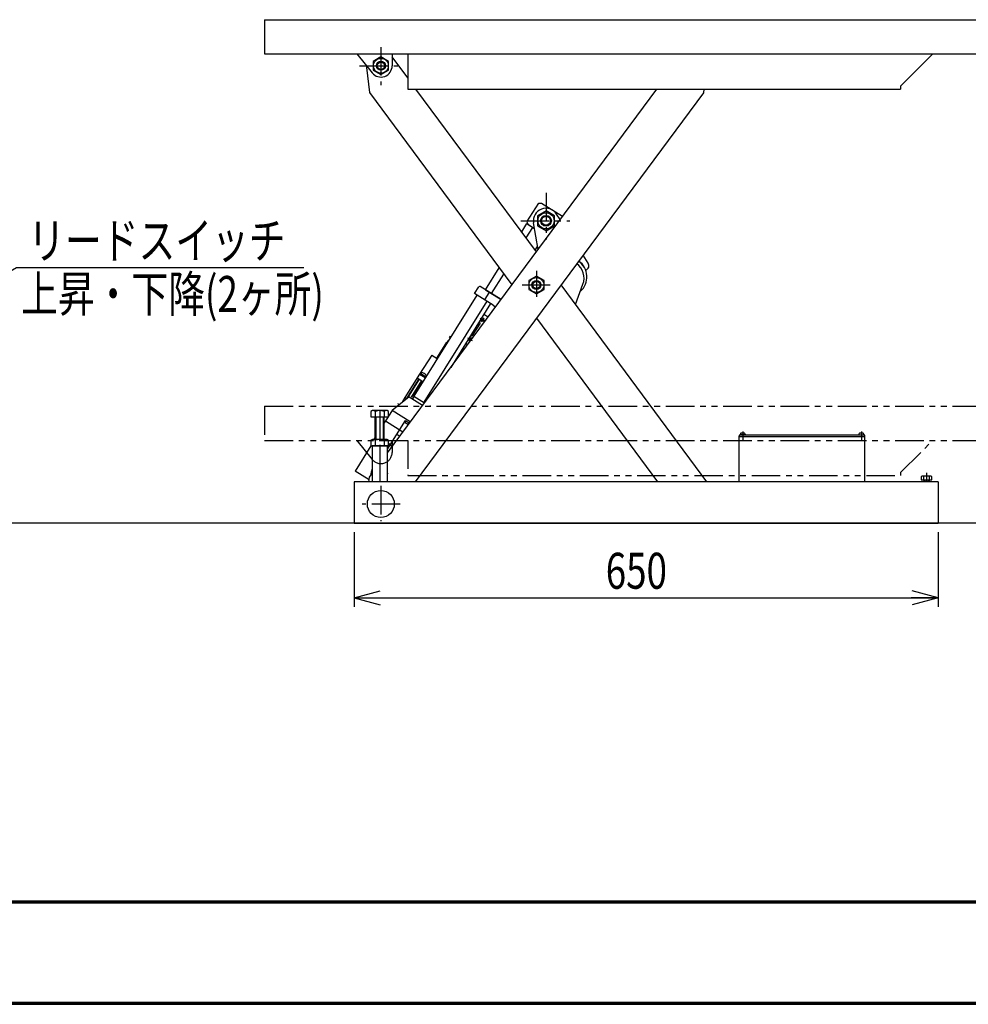
# Model space of a CAD drawing. Extents: x 157 to 3510, y 119 to 2473.
# Drawn here: x 810 to 1866, y 119 to 1215 of the extents above; entities that cross this region are included whole.
import ezdxf

# ---------------------------------------------------------------- set-up
doc = ezdxf.new("R2010")
doc.units = 0
doc.linetypes.add('CENTER', pattern=[51, 31.8, -6.4, 6.4, -6.4])
doc.linetypes.add('PHANTOM', pattern=[63.8, 31.8, -6.4, 6.4, -6.4, 6.4, -6.4])
doc.layers.get('0').update_dxf_attribs({"linetype": 'CONTINUOUS'})
doc.layers.add('LAYER002', color=7, linetype='CONTINUOUS')
doc.layers.add('LAYER003', color=7, linetype='CONTINUOUS')
doc.styles.add('ED_VECTOR', font='MONOTXT.SHX', dxfattribs={"bigfont": 'BIGFONT.SHX'})
doc.dimstyles.new('EDDIMINFO', dxfattribs={"dimtxt": 40, "dimasz": 30, "dimexe": 10, "dimexo": 10, "dimgap": 10, "dimtad": 1, "dimdec": 0, "dimtxsty": 'ED_VECTOR', "dimblk1": 'EDTIP_ARROW_S', "dimblk2": 'EDTIP_ARROW_E', "dimsah": 1, "dimcen": 2.5, "dimdle": 50, "dimclrd": 5, "dimclre": 5, "dimclrt": 3, "dimazin": 3, "dimtfac": 1, "dimtmove": 0, "dimatfit": 3})

# ---------------------------------------------------------------- blocks, each defined once
blk = doc.blocks.new('BLKF025')
at = {"color": 3, "linetype": 'CONTINUOUS'}
for p, q in [((1395.804971, 1002.083592), (1386.304971, 996.598765)), ((1405.304971, 996.598765), (1395.804971, 1002.083592)), ((1386.304971, 996.598765), (1386.304971, 985.62911)), ((1405.304971, 985.62911), (1405.304971, 996.598765)), ((1386.304971, 985.62911), (1395.804971, 980.144282)), ((1395.804971, 980.144282), (1405.304971, 985.62911))]:
    blk.add_line(p, q, dxfattribs=at)
blk.add_circle((1395.804971, 991.113937), 9, dxfattribs=at)
blk.add_point((1395.804971, 991.113937), dxfattribs=at)
blk = doc.blocks.new('BLKF026')
at = {"color": 3, "linetype": 'CONTINUOUS'}
for p, q in [((1744.097459, 753.865023), (1744.023335, 753.017774)), ((1744.023335, 753.017774), (1749.523335, 753.017774)), ((1749.523335, 753.017774), (1749.44921, 753.865023))]:
    blk.add_line(p, q, dxfattribs=at)
for centre, radius, start, end in [((1745.093654, 753.777867), 1, 106.257028, 175), ((1746.773335, 748.017774), 7, 73.742972, 106.257028), ((1748.453015, 753.777867), 1, 5, 73.742972)]:
    blk.add_arc(centre, radius, start, end, dxfattribs=at)
blk.add_point((1746.773335, 753.017774), dxfattribs=at)
blk = doc.blocks.new('BLKF027')
at = {"color": 3, "linetype": 'CONTINUOUS'}
for p, q in [((1612.023335, 753.017774), (1612.097459, 753.865023)), ((1617.523335, 753.017774), (1612.023335, 753.017774)), ((1617.44921, 753.865023), (1617.523335, 753.017774))]:
    blk.add_line(p, q, dxfattribs=at)
for centre, radius, start, end in [((1613.093654, 753.777867), 1, 106.257028, 175), ((1614.773335, 748.017774), 7, 73.742972, 106.257028), ((1616.453015, 753.777867), 1, 5, 73.742972)]:
    blk.add_arc(centre, radius, start, end, dxfattribs=at)
blk.add_point((1614.773335, 753.017774), dxfattribs=at)
blk = doc.blocks.new('BLKF028')
at = {"color": 5, "linetype": 'CONTINUOUS'}
for p, q in [((1814.373335, 707.017774), (1813.499832, 706.513457)), ((1813.499832, 706.513457), (1813.499832, 703.017774)), ((1813.499832, 703.017774), (1825.046837, 703.017774)), ((1824.173335, 707.017774), (1814.373335, 707.017774)), ((1816.273335, 703.017774), (1816.273335, 700.817774)), ((1816.386583, 703.017774), (1816.386583, 706.513457)), ((1817.273335, 703.017774), (1817.273335, 700.817774)), ((1821.273335, 703.017774), (1821.273335, 700.817774)), ((1822.160086, 706.513457), (1822.160086, 703.017774)), ((1822.273335, 703.017774), (1822.273335, 700.817774)), ((1825.046837, 706.513457), (1824.173335, 707.017774)), ((1825.046837, 703.017774), (1825.046837, 706.513457))]:
    blk.add_line(p, q, dxfattribs=at)
for centre, radius, start, end in [((1814.943208, 704.700115), 2.317658, 51.481061, 90), ((1819.273335, 698.503616), 8.514158, 70.180807, 109.819193), ((1823.603462, 704.700115), 2.317658, 90, 128.518939)]:
    blk.add_arc(centre, radius, start, end, dxfattribs=at)
blk.add_point((1819.273335, 703.017774), dxfattribs=at)
blk = doc.blocks.new('BLKF029')
at = {"color": 5, "linetype": 'CONTINUOUS'}
for p, q in [((1202.523335, 780.014175), (1200.95838, 779.110648)), ((1200.95838, 779.110648), (1200.95838, 773.014175)), ((1219.023335, 780.014175), (1202.523335, 780.014175)), ((1205.865857, 773.014175), (1205.865857, 779.110648)), ((1215.680812, 779.110648), (1215.680812, 773.014175)), ((1220.588289, 779.110648), (1219.023335, 780.014175)), ((1220.588289, 773.014175), (1220.588289, 779.110648)), ((1200.95838, 773.014175), (1220.588289, 773.014175))]:
    blk.add_line(p, q, dxfattribs=at)
for centre, radius, start, end in [((1203.412119, 776.230561), 3.783614, 49.570103, 90), ((1210.773335, 766.23501), 13.779165, 69.135936, 110.864064), ((1218.134551, 776.230561), 3.783614, 90, 130.429897)]:
    blk.add_arc(centre, radius, start, end, dxfattribs=at)
blk.add_point((1210.773335, 773.014175), dxfattribs=at)
blk = doc.blocks.new('BLKF030')
at = {"color": 5, "linetype": 'CONTINUOUS'}
for p, q in [((1202.523335, 747.817774), (1200.95838, 746.914247)), ((1200.95838, 746.914247), (1200.95838, 740.817774)), ((1219.023335, 747.817774), (1202.523335, 747.817774)), ((1205.865857, 740.817774), (1205.865857, 746.914247)), ((1215.680812, 746.914247), (1215.680812, 740.817774)), ((1220.588289, 746.914247), (1219.023335, 747.817774)), ((1220.588289, 740.817774), (1220.588289, 746.914247)), ((1200.95838, 740.817774), (1220.588289, 740.817774))]:
    blk.add_line(p, q, dxfattribs=at)
for centre, radius, start, end in [((1203.412119, 744.03416), 3.783614, 49.570103, 90), ((1210.773335, 734.038608), 13.779165, 69.135936, 110.864064), ((1218.134551, 744.03416), 3.783614, 90, 130.429897)]:
    blk.add_arc(centre, radius, start, end, dxfattribs=at)
blk.add_point((1210.773335, 740.817774), dxfattribs=at)
blk = doc.blocks.new('EDTIP_ARROW_S')
at = {"color": 0, "linetype": 'CONTINUOUS'}
for q in [(-1, 0), (-0.965926, 0.258819), (-0.965926, -0.258819)]:
    blk.add_line((0, 0), q, dxfattribs=at)
blk = doc.blocks.new('EDTIP_ARROW_E')
at = {"color": 0, "linetype": 'CONTINUOUS'}
for q in [(-1, 0), (-0.965926, 0.258819), (-0.965926, -0.258819)]:
    blk.add_line((0, 0), q, dxfattribs=at)
blk = doc.blocks.new('*D29')
at = {"color": 5, "linetype": 'CONTINUOUS'}
for p, q in [((1182.273335, 644.817774), (1182.273335, 561.778962)), ((1832.273335, 644.817774), (1832.273335, 561.778962)), ((1182.273335, 571.778962), (1832.273335, 571.778962))]:
    blk.add_line(p, q, dxfattribs=at)
at = {"color": 5, "linetype": 'CONTINUOUS', "xscale": 30, "yscale": 30, "rotation": 180}
blk.add_blockref('EDTIP_ARROW_S', (1182.273335, 571.778962), dxfattribs=at)
at = {"color": 5, "linetype": 'CONTINUOUS', "xscale": 30, "yscale": 30}
blk.add_blockref('EDTIP_ARROW_E', (1832.273335, 571.778962), dxfattribs=at)
at = {"color": 3, "linetype": 'CONTINUOUS', "style": 'ED_VECTOR', "width": 0.75}
blk.add_text('650', height=40, dxfattribs=at).set_placement((1462.273315, 581.778931))
blk = doc.blocks.new('BLKF034')
at = {"color": 3, "linetype": 'CONTINUOUS'}
for p, q in [((1082.539812, 1214.864988), (1082.539812, 1176.864988)), ((1082.539812, 1214.817774), (1932.539812, 1214.817774)), ((1932.539812, 1214.864988), (1932.539812, 1176.864988)), ((1082.539812, 1176.817774), (1932.539812, 1176.817774)), ((1185.142696, 1176.817774), (1202.376057, 1155.630264)), ((1224.573335, 1176.817774), (1224.573335, 1163.517774)), ((1241.973335, 1176.817774), (1241.973335, 1137.717774)), ((1790.373335, 1140.917774), (1826.273335, 1176.817774)), ((1790.373335, 1140.917774), (1790.373335, 1137.717774)), ((1241.973335, 1137.717774), (1790.373335, 1137.717774))]:
    blk.add_line(p, q, dxfattribs=at)
blk.add_arc((1212.073335, 1163.517774), 12.5, 219.123996, 0, dxfattribs=at)
blk = doc.blocks.new('BLKF035')
at = {"color": 5, "linetype": 'PHANTOM'}
for p, q in [((1082.539812, 784.864988), (1082.539812, 746.864988)), ((1082.539812, 784.817774), (1932.539812, 784.817774)), ((1932.539812, 784.864988), (1932.539812, 746.864988)), ((1082.539812, 746.817774), (1932.539812, 746.817774)), ((1185.142696, 746.817774), (1202.376057, 725.630264)), ((1224.573335, 746.817774), (1224.573335, 733.517774)), ((1241.973335, 746.817774), (1241.973335, 707.717774)), ((1790.373335, 710.917774), (1826.273335, 746.817774)), ((1241.973335, 707.717774), (1790.373335, 707.717774)), ((1790.373335, 710.917774), (1790.373335, 707.717774))]:
    blk.add_line(p, q, dxfattribs=at)
blk.add_arc((1212.073335, 733.517774), 12.5, 219.123996, 0, dxfattribs=at)
blk = doc.blocks.new('EDDIM042')
at = {"color": 5, "linetype": 'CONTINUOUS'}
for p, q in [((581.504217, 811.109068), (806.338201, 939.077818)), ((806.338201, 939.077818), (1126.260076, 939.077818))]:
    blk.add_line(p, q, dxfattribs=at)
at = {"color": 5, "linetype": 'CONTINUOUS', "xscale": 30, "yscale": 30, "rotation": 209.647232}
blk.add_blockref('EDTIP_ARROW_S', (581.504217, 811.109068), dxfattribs=at)
at = {"color": 3, "linetype": 'CONTINUOUS', "style": 'ED_VECTOR', "width": 0.75}
blk.add_text('リードスイッチ', height=40, dxfattribs=at).set_placement((819.531555, 949.07782))
blk = doc.blocks.new('BLKF043')
at = {"color": 6, "linetype": 'CONTINUOUS'}
for p, q in [((1274.275917, 838.142573), (1285.404222, 855.951583)), ((1285.404222, 855.951583), (1285.828255, 855.686618)), ((1285.828246, 855.686624), (1287.418003, 858.230768)), ((1288.583737, 861.039872), (1289.643576, 862.735968)), ((1288.583737, 861.039872), (1289.00777, 860.774907)), ((1289.643576, 862.735968), (1290.067609, 862.471003)), ((1284.344383, 854.255487), (1284.768416, 853.990522)), ((1268.763613, 841.587043), (1255.091607, 820.650801)), ((1268.763613, 841.587043), (1274.69995, 837.877608)), ((1256.829609, 821.852571), (1256.164301, 820.971031)), ((1256.887262, 821.922983), (1256.829607, 821.852544)), ((1257.034711, 822.062414), (1256.887262, 821.922983)), ((1257.204409, 822.174046), (1257.034711, 822.062414)), ((1257.391197, 822.254468), (1257.204409, 822.174046)), ((1257.589419, 822.301242), (1257.391197, 822.254468)), ((1257.793028, 822.312953), (1257.589419, 822.301242)), ((1258.868263, 821.954497), (1257.792833, 822.312551)), ((1260.234403, 821.257169), (1258.868263, 821.954497)), ((1255.091607, 820.650801), (1238.66411, 794.36131)), ((1254.172029, 815.329525), (1240.372147, 793.245097)), ((1254.596053, 815.064565), (1241.553664, 794.19238)), ((1257.140197, 813.474807), (1245.654952, 795.094572)), ((1257.564221, 813.209848), (1246.078513, 794.828872)), ((1252.442011, 816.41056), (1258.802372, 812.436165)), ((1255.091607, 820.650801), (1261.451969, 816.676406)), ((1255.515631, 820.385841), (1255.96077, 821.098211)), ((1261.96495, 817.346383), (1255.96077, 821.098211)), ((1258.517722, 818.509927), (1258.96286, 819.222297)), ((1258.96286, 819.222297), (1259.235984, 818.061106)), ((1261.155672, 820.596043), (1260.234393, 821.257175)), ((1262.253278, 819.525356), (1261.155672, 820.596043)), ((1261.519812, 816.634012), (1261.96495, 817.346383)), ((1262.26209, 818.45798), (1261.761409, 817.47357)), ((1262.292906, 819.443031), (1262.253544, 819.525713)), ((1262.262067, 818.457966), (1262.337801, 818.646172)), ((1262.356687, 819.249449), (1262.292906, 819.443031)), ((1262.337801, 818.646172), (1262.379482, 818.844873)), ((1262.385834, 819.048019), (1262.356687, 819.249449)), ((1262.379482, 818.844873), (1262.385834, 819.048019)), ((1238.66411, 794.36131), (1235.719065, 789.514482)), ((1238.66411, 794.36131), (1240.406433, 793.272586))]:
    blk.add_line(p, q, dxfattribs=at)
blk = doc.blocks.new('BLKF044')
at = {"color": 3, "linetype": 'CONTINUOUS'}
for p, q in [((1337.076533, 897.128789), (1316.299355, 910.111811)), ((1345.71802, 903.520772), (1322.446595, 918.062372)), ((1337.076533, 897.128789), (1339.745298, 895.461159)), ((1322.383902, 877.389673), (1313.763968, 863.594896)), ((1322.383902, 877.389673), (1321.027039, 878.237536)), ((1326.764178, 887.230351), (1331.467663, 884.291287)), ((1306.415482, 854.665629), (1308.53264, 853.342682))]:
    blk.add_line(p, q, dxfattribs=at)
at = {"color": 6, "linetype": 'CENTER'}
for p, q in [((1327.615222, 879.151893), (1322.541102, 882.322555)), ((1326.596092, 883.124153), (1323.738581, 878.55118)), ((1314.049425, 857.442078), (1308.975305, 860.612741)), ((1313.030294, 861.414339), (1310.172784, 856.841366))]:
    blk.add_line(p, q, dxfattribs=at)
at = {"color": 8, "linetype": 'CONTINUOUS'}
blk.add_circle((1325.097156, 880.725355), 1.599984, dxfattribs=at)
at = {"color": 3, "linetype": 'CONTINUOUS'}
blk.add_circle((1325.097156, 880.725355), 1.279987, dxfattribs=at)
at = {"color": 8, "linetype": 'CONTINUOUS'}
blk.add_arc((1311.531359, 859.015541), 1.599984, 16.214434, 270.703641, dxfattribs=at)
at = {"color": 3, "linetype": 'CONTINUOUS'}
for centre, radius, start, end in [((1311.531359, 859.015541), 1.279987, 4.300345, 282.61773), ((1313.085537, 864.018827), 0.799992, 176.940967, 328)]:
    blk.add_arc(centre, radius, start, end, dxfattribs=at)
at = {"color": 6, "linetype": 'CONTINUOUS'}
for p in [(1325.097156, 880.725355), (1311.531359, 859.015541)]:
    blk.add_point(p, dxfattribs=at)
at = {"color": 4, "linetype": 'CONTINUOUS'}
blk.add_point((1266.96694, 784.929988), dxfattribs=at)
at = {"layer": 'LAYER002', "color": 6, "linetype": 'CONTINUOUS'}
for p, q in [((1368.800547, 978.793534), (1374.516794, 987.941441)), ((1374.516794, 987.941441), (1383.039902, 982.594895)), ((1373.822491, 972.01304), (1381.168371, 983.768907)), ((1383.866377, 958.452053), (1386.411429, 962.524987)), ((1328.491286, 914.285231), (1343.744713, 938.695816)), ((1335.150129, 910.124324), (1348.766656, 931.915322)), ((1328.491286, 914.285231), (1345.71802, 903.520772))]:
    blk.add_line(p, q, dxfattribs=at)
at = {"layer": 'LAYER002', "color": 3, "linetype": 'CONTINUOUS'}
for p, q in [((1316.299355, 910.111811), (1321.068628, 917.744244)), ((1332.623172, 911.703341), (1327.32398, 903.22286)), ((1243.464241, 795.30808), (1258.524131, 785.861011))]:
    blk.add_line(p, q, dxfattribs=at)
at = {"layer": 'LAYER002', "color": 4, "linetype": 'CONTINUOUS'}
for p, q in [((1318.843499, 908.522053), (1248.629196, 796.15568)), ((1329.868124, 901.633102), (1259.653822, 789.26673)), ((1334.108365, 898.983506), (1289.7581, 828.008247)), ((1249.05322, 795.890721), (1247.217817, 792.953462)), ((1248.629196, 796.15568), (1260.606734, 788.671284))]:
    blk.add_line(p, q, dxfattribs=at)
at = {"layer": 'LAYER002', "color": 3, "linetype": 'CONTINUOUS'}
blk.add_arc((1321.916676, 917.214324), 1, 58, 148, dxfattribs=at)

msp = doc.modelspace()

# ---------------------------------------------------------------- linework, layer by layer
at = {"color": 5, "linetype": 'CENTER'}
for p, q in [((1212.039812, 1184.464478), (1212.039812, 1142.068238)), ((1188.092183, 1163.564988), (1231.052963, 1163.564988)), ((1395.804965, 1022.221513), (1395.804965, 970.186914)), ((1367.835872, 991.113937), (1422.453861, 991.113937)), ((1385.140703, 935.322715), (1385.140703, 906.57626)), ((1369.391325, 919.767774), (1400.477607, 919.767774)), ((1210.773335, 780.014175), (1210.773335, 740.817774)), ((1614.773335, 756.660401), (1614.773335, 745.963313)), ((1746.773335, 756.660401), (1746.773335, 745.963313)), ((1819.273335, 710.585764), (1819.273335, 700.817774)), ((1211.973335, 696.149052), (1211.973335, 656.790833)), ((1233.636061, 676.017774), (1191.09738, 676.017774))]:
    msp.add_line(p, q, dxfattribs=at)
at = {"color": 3, "linetype": 'CONTINUOUS'}
for p, q in [((1212.039812, 1173.379942), (1203.539812, 1168.472465)), ((1220.539812, 1168.472465), (1212.039812, 1173.379942)), ((1241.973335, 1150.032249), (1224.573335, 1173.525264)), ((1196.107631, 1161.795088), (1199.32226, 1133.691154)), ((1203.539812, 1168.472465), (1203.539812, 1158.65751)), ((1220.539812, 1158.65751), (1220.539812, 1168.472465)), ((1203.539812, 1158.65751), (1212.039812, 1153.750033)), ((1212.039812, 1153.750033), (1220.539812, 1158.65751)), ((1199.32226, 1133.691154), (1357.76092, 919.771507)), ((1219.273335, 732.89584), (1519.273935, 1137.717774)), ((1571.017476, 1133.640473), (1250.266404, 700.817774)), ((1385.145742, 956.724688), (1251.093997, 1137.717774)), ((1571.484979, 1137.717774), (1571.017476, 1133.640473)), ((1374.558142, 989.837803), (1387.70664, 1010.798263)), ((1387.70664, 1010.798263), (1390.961295, 1010.678917)), ((1390.961295, 1010.678917), (1414.060559, 996.188747)), ((1411.598102, 992.419602), (1407.590722, 998.670112)), ((1374.558142, 989.837803), (1376.082113, 986.959516)), ((1376.082113, 986.959516), (1383.039902, 982.594895)), ((1386.971862, 959.188862), (1381.998423, 988.794577)), ((1414.198387, 995.928436), (1414.060559, 996.188747)), ((1442.741198, 943.84417), (1437.000761, 952.797815)), ((1440.077084, 936.382405), (1440.332029, 936.480783)), ((1385.140703, 929.582728), (1376.640703, 924.675251)), ((1376.640703, 924.675251), (1376.640703, 914.860296)), ((1393.640703, 924.675251), (1385.140703, 929.582728)), ((1393.640703, 914.860296), (1393.640703, 924.675251)), ((1428.769838, 897.8246), (1436.957612, 920.495294)), ((1376.640703, 914.860296), (1385.140703, 909.952819)), ((1385.140703, 909.952819), (1393.640703, 914.860296)), ((1574.68209, 700.817774), (1412.520486, 919.76404)), ((1385.135664, 882.810859), (1519.928055, 700.817774)), ((1243.464241, 795.30808), (1224.465085, 780.075482)), ((1243.464241, 795.30808), (1258.524131, 785.861011)), ((1224.465085, 780.075482), (1220.588289, 773.895352)), ((1220.035527, 773.014175), (1215.773335, 766.219671)), ((1205.773335, 750.278337), (1204.229823, 747.817774)), ((1610.773335, 700.817774), (1610.773335, 752.017774)), ((1610.773335, 751.017774), (1750.773335, 751.017774)), ((1611.773335, 753.017774), (1749.773335, 753.017774)), ((1750.773335, 700.817774), (1750.773335, 752.017774)), ((1201.019191, 740.817774), (1183.33166, 712.621488)), ((1219.273335, 740.817774), (1202.273335, 740.817774)), ((1202.273335, 740.817774), (1202.273335, 700.817774)), ((1210.773335, 740.817774), (1210.773335, 700.817774)), ((1219.273335, 700.817774), (1219.273335, 740.817774)), ((1198.914375, 702.846449), (1183.33166, 712.621488)), ((1200.741015, 707.888259), (1201.79306, 713.395329)), ((1182.273335, 700.817774), (1182.273335, 654.817774)), ((1832.273335, 700.817774), (1182.273335, 700.817774)), ((1832.273335, 700.817774), (1832.273335, 654.817774)), ((2339.421542, 654.817774), (297.503734, 654.817774)), ((1182.273335, 654.817774), (1832.273335, 654.817774))]:
    msp.add_line(p, q, dxfattribs=at)
at = {"color": 5, "linetype": 'CONTINUOUS'}
for p, q in [((1244.788754, 767.326443), (1224.465085, 780.075482)), ((1230.710912, 787.962157), (1232.725588, 786.698351)), ((1205.773335, 747.817774), (1205.773335, 773.014175)), ((1206.773335, 747.817774), (1206.773335, 773.014175)), ((1214.773335, 747.817774), (1214.773335, 773.014175)), ((1215.773335, 747.817774), (1215.773335, 773.014175)), ((1236.42809, 756.044532), (1217.025494, 768.215781))]:
    msp.add_line(p, q, dxfattribs=at)
at = {"color": 1, "linetype": 'CONTINUOUS'}
for p, q in [((1219.273335, 736.985395), (1239.339733, 768.973912)), ((1239.124056, 766.74827), (1240.186854, 768.442512)), ((1239.339733, 768.973912), (1243.892969, 766.117667)), ((1239.124056, 766.74827), (1242.698588, 764.505965)), ((1229.774545, 753.725726), (1233.143544, 751.612352)), ((1219.273335, 739.654941), (1220.475057, 738.9011)), ((1220.588289, 743.551943), (1225.081475, 740.733367)), ((1220.588289, 742.371474), (1224.484285, 739.927516))]:
    msp.add_line(p, q, dxfattribs=at)
at = {"color": 4, "linetype": 'CONTINUOUS'}
for p, q in [((1198.681767, 700.817774), (1199.26393, 705.895074)), ((1199.26393, 705.895074), (1202.273335, 709.955976))]:
    msp.add_line(p, q, dxfattribs=at)
at = {"color": 3, "linetype": 'CONTINUOUS'}
for centre, radius in [((1212.039812, 1163.564988), 8.25), ((1385.140703, 919.767774), 8.25), ((1385.140703, 919.767774), 5), ((1385.140703, 919.767774), 4)]:
    msp.add_circle(centre, radius, dxfattribs=at)
at = {"color": 8, "linetype": 'CONTINUOUS'}
for centre, radius in [((1212.039812, 1163.564988), 5), ((1212.039812, 1163.564988), 4), ((1395.804965, 991.113926), 6), ((1395.804965, 991.113937), 5)]:
    msp.add_circle(centre, radius, dxfattribs=at)
at = {"color": 5, "linetype": 'CONTINUOUS'}
msp.add_circle((1211.973335, 676.017774), 15, dxfattribs=at)
at = {"color": 3, "linetype": 'CONTINUOUS'}
for centre, radius, start, end in [((1212.003978, 1163.613369), 16, 180.536555, 186.525338), ((1395.804965, 991.113926), 14, 32.665092, 189.536032), ((1418.146835, 927.289016), 20, 340.142248, 53.573729), ((1419.925364, 928.606276), 21.35, 311.709437, 55.296758), ((1419.925364, 928.606276), 21.6, 21.100562, 55.27548), ((1438.531999, 941.145533), 5, 291.100562, 32.665092), ((1611.773335, 752.017774), 1, 90, 180), ((1749.773335, 752.017774), 1, 0, 90), ((1219.473335, 710.017774), 18, 162.85379, 169.184797)]:
    msp.add_arc(centre, radius, start, end, dxfattribs=at)
for p in [(1212.039812, 1163.564988), (1385.140703, 919.767774), (1211.973335, 676.017774)]:
    msp.add_point(p, dxfattribs=at)
at = {"color": 6, "linetype": 'CONTINUOUS'}
msp.add_point((1219.473335, 710.017774), dxfattribs=at)
at = {"layer": 'LAYER002', "color": 3, "linetype": 'CONTINUOUS'}
msp.add_line((3479.360628, 121.442922), (158.824201, 121.442922), dxfattribs=at)
at = {"layer": 'LAYER003', "color": 3, "linetype": 'CONTINUOUS'}
for p, q in [((158.824201, 234.442922), (3479.360628, 234.442922)), ((158.824201, 233.942922), (3479.360628, 233.942922)), ((158.824201, 233.442922), (3479.360628, 233.442922)), ((158.824201, 232.942922), (3479.360628, 232.942922)), ((158.824201, 232.442922), (3479.360628, 232.442922)), ((158.324201, 120.942922), (3479.860628, 120.942922)), ((158.824201, 121.442922), (3479.360628, 121.442922)), ((156.824201, 119.442922), (3481.360628, 119.442922)), ((157.324201, 119.942922), (3480.860628, 119.942922)), ((157.824201, 120.442922), (3480.360628, 120.442922))]:
    msp.add_line(p, q, dxfattribs=at)

# ---------------------------------------------------------------- block references
for name in ['BLKF034', 'BLKF025', 'EDDIM042', 'BLKF044', 'BLKF043', 'BLKF035', 'BLKF029', 'BLKF030', 'BLKF027', 'BLKF026', 'BLKF028']:
    msp.add_blockref(name, (0, 0))

# ---------------------------------------------------------------- texts
at = {"color": 3, "linetype": 'CONTINUOUS', "style": 'ED_VECTOR', "width": 0.75}
msp.add_text('上昇・下降(2ヶ所)', height=40, dxfattribs=at).set_placement((811.670227, 889.756531))

# ---------------------------------------------------------------- dimensions: what is measured, and where the dimension line sits
dim = msp.add_aligned_dim(p1=(1182.273335, 645.817774), p2=(1832.273335, 645.817774), distance=-74.038812, dimstyle='EDDIMINFO', override={"dimblk1": 'EDTIP_ARROW_S', "dimblk2": 'EDTIP_ARROW_E', "dimsah": 1})
dim.commit()
dim.dimension.update_dxf_attribs({"geometry": '*D29', "text_midpoint": (1507.273315, 581.778931)})

doc.saveas('drawing.dxf')
